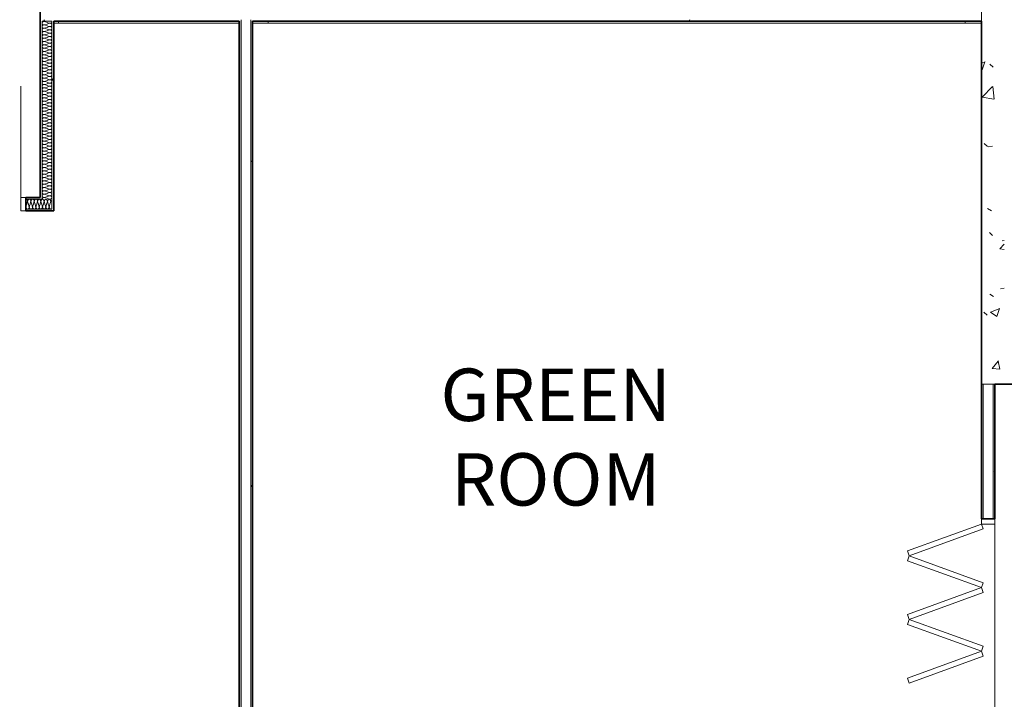
# Model space of a CAD drawing. Units: millimetres. Extents: x -59691 to -9950, y -300380 to -250420.
# Drawn here: x -49150 to -41634, y -258278 to -253090 of the extents above; entities that cross this region are included whole.
import ezdxf

# ---------------------------------------------------------------- set-up
doc = ezdxf.new("R2010")
doc.units = ezdxf.units.MM
for name, color, linetype, lineweight in [('A-AREAIDM', 255, 'Continuous', 9), ('A-DETLINM', 8, 'Continuous', 9), ('A-DOORSYM', 1, 'Continuous', 9), ('A-FLOROTM', 6, 'Continuous', 9), ('A-WALL', 2, 'Continuous', 9), ('F-AFFFEQM', 6, 'Continuous', 9)]:
    doc.layers.add(name, color=color, linetype=linetype, lineweight=lineweight)
pattern_1 = [(50, (0, 0), (728.7365, -63.7558), [76.2, -838.2]), (355, (0, 0), (-140.9716, 764.2276), [60.96, -670.56]), (100.451, (60.7, -5.3), (587.77, 700.4668), [64.76, -712.36]), (46.184, (0, 203.2), (1084.3162, -168.171), [114.3, -1257.3]), (96.636, (90.4, 189.2), (949.61, 989.71), [97.14, -1068.54]), (351.184, (0, 203.2), (949.6206, 989.701), [91.44, -1005.84]), (21, (101.6, 152.4), (606.4579, -409.0606), [76.2, -838.2]), (326, (101.6, 152.4), (247.2083, 736.753), [60.96, -670.56]), (71.451, (152.14, 118.3), (853.6683, 327.6855), [64.76, -712.36]), (37.5, (0, 0), (12.3547, 338.22012), [33.528, -628.904, 33.528, -647.192, -673.1]), (37.5, (0, 0), (12.3547, 338.22012), [-1343.152, 33.528, -639.572]), (7.5, (0, 0), (267.27887, 400.72213), [33.528, -354.584, 33.528, -613.664, -256.54]), (7.5, (0, 0), (267.27887, 400.72213), [-1035.304, 33.528, -223.012]), (327.5, (-226.57, 0), (542.36333, -22.91534), [33.528, -220.472, 33.528, -758.952, -1051.56]), (327.5, (-226.57, 0), (542.36333, -22.91534), [-1046.48, 33.528, -1018.032]), (317.5, (-328.17, 0), (592.517, 101.7071), [33.528, -296.672, 33.528, -492.76, -746.76]), (317.5, (-328.17, 0), (592.517, 101.7071), [-856.488, 33.528, -713.232])]
pattern_2 = [(0, (0, 0), (812.8, 203.2), [33.528, -576.072, 33.528, -576.072, -3251.2]), (0, (0, 0), (812.8, 203.2), [-1219.2, 33.528, -1185.672, 33.528, -576.072, -1422.4]), (0, (0, 0), (812.8, 203.2), [-3048, 33.528, -372.872, 33.528, -982.472]), (120, (304.8, 101.6), (-582.37636, 602.30545), [33.528, -576.072, 33.528, -576.072, -3251.2]), (120, (304.8, 101.6), (-582.37636, 602.30545), [-1219.2, 33.528, -1185.672, 33.528, -576.072, -1422.4]), (120, (304.8, 101.6), (-582.37636, 602.30545), [-3048, 33.528, -372.872, 33.528, -982.472]), (240, (406.4, 508), (-230.42364, -805.50545), [33.528, -576.072, 33.528, -576.072, -3251.2]), (240, (406.4, 508), (-230.42364, -805.50545), [-1219.2, 33.528, -1185.672, 33.528, -576.072, -1422.4]), (240, (406.4, 508), (-230.42364, -805.50545), [-3048, 33.528, -372.872, 33.528, -982.472])]

msp = doc.modelspace()

# ---------------------------------------------------------------- hatches: boundary and pattern name
at = {"layer": 'A-WALL'}
h = msp.add_hatch(dxfattribs=at)
h.set_pattern_fill('FP_1', style=0, pattern_type=2)
h.set_pattern_definition(pattern_1)
h.paths.add_polyline_path([(-41633.9, -255697.5), (-41633.9, -253030), (-41808.9, -253030), (-41808.9, -255697.5)], flags=0)
h = msp.add_hatch(dxfattribs=at)
h.set_pattern_fill('FP_3', style=0, pattern_type=2)
h.set_pattern_definition(pattern_2)
h.paths.add_polyline_path([(-41808.9, -253100), (-41808.9, -253090), (-47384.9, -253090), (-47384.9, -253100), (-43461, -253100)], flags=0)
h.paths.add_polyline_path([(-47460.9, -253100), (-47460.9, -253090), (-48992.9, -253090), (-48992.9, -253100), (-47473.9, -253100)], flags=0)
h.paths.add_polyline_path([(-51897.9, -253100), (-50894.9, -253100), (-50894.9, -253090), (-51897.9, -253090)], flags=0)
h.paths.add_polyline_path([(-58102.4, -253100), (-58102.4, -253090), (-59127.4, -253090), (-59127.4, -253100), (-58354.1, -253100)], flags=0)
h = msp.add_hatch(dxfattribs=at)
h.set_pattern_fill('FP_3', color=256, style=0, pattern_type=2)
h.set_pattern_definition(pattern_2)
h.paths.add_polyline_path([(-48979.9, -254460.5), (-48979.9, -253100), (-48992.9, -253100), (-48992.9, -254460.5)], flags=0)
h = msp.add_hatch(dxfattribs=at)
h.set_pattern_fill('FP_3', style=0, pattern_type=2)
h.set_pattern_definition(pattern_2)
h.paths.add_polyline_path([(-48890.9, -254549.5), (-48890.9, -253100), (-48903.9, -253100), (-48903.9, -254549.5)], flags=0)
h = msp.add_hatch(dxfattribs=at)
h.set_pattern_fill('FP_3', style=0, pattern_type=2)
h.set_pattern_definition(pattern_2)
h.paths.add_polyline_path([(-47460.9, -274975.1), (-47460.9, -274921.6), (-47473.9, -274921.6), (-47473.9, -274975.1)], flags=0)
h.paths.add_polyline_path([(-47473.9, -274821.6), (-47460.9, -274821.6), (-47460.9, -273771.6), (-47473.9, -273771.6), (-47473.9, -274543)], flags=0)
h.paths.add_polyline_path([(-47473.9, -273653.9), (-47460.9, -273645.9), (-47460.9, -270439.6), (-47473.9, -270439.6), (-47473.9, -273177.5)], flags=0)
h.paths.add_polyline_path([(-47473.9, -268519.6), (-47460.9, -268519.6), (-47460.9, -268035.1), (-47473.9, -268035.1)], flags=0)
h.paths.add_polyline_path([(-47473.9, -267946.1), (-47460.9, -267946.1), (-47460.9, -267617.6), (-47473.9, -267617.6), (-47473.9, -267933.1)], flags=0)
h.paths.add_polyline_path([(-47460.9, -267528.6), (-47460.9, -264873.1), (-47473.9, -264873.1), (-47473.9, -267528.6)], flags=0)
h.paths.add_polyline_path([(-47460.9, -262849.6), (-47460.9, -253100), (-47473.9, -253100), (-47473.9, -262849.6)], flags=0)
h = msp.add_hatch(dxfattribs=at)
h.set_pattern_fill('FP_3', color=256, style=0, pattern_type=2)
h.set_pattern_definition(pattern_2)
h.paths.add_polyline_path([(-49045.9, -254460.5), (-48992.9, -254460.5), (-48992.9, -254447.5), (-49102.9, -254447.5), (-49102.9, -254460.5)], flags=0)
h.paths.add_polyline_path([(-50682.9, -254460.5), (-50682.9, -254447.5), (-50805.9, -254447.5), (-50805.9, -254460.5), (-50792.9, -254460.5)], flags=0)
h = msp.add_hatch(dxfattribs=at)
h.set_pattern_fill('FP_3', color=256, style=0, pattern_type=2)
h.set_pattern_definition(pattern_2)
h.paths.add_polyline_path([(-48992.9, -254549.5), (-48903.9, -254549.5), (-48903.9, -254536.5), (-49102.9, -254536.5), (-49102.9, -254549.5), (-49045.9, -254549.5)], flags=0)
h.paths.add_polyline_path([(-50682.9, -254549.5), (-50682.9, -254536.5), (-50894.9, -254536.5), (-50894.9, -254549.5), (-50792.9, -254549.5)], flags=0)
h = msp.add_hatch(dxfattribs=at)
h.set_pattern_fill('FP_1', style=0, pattern_type=2)
h.set_pattern_definition(pattern_1)
h.paths.add_polyline_path([(-41706.9, -255872.5), (-41083.9, -255872.5), (-41083.9, -255697.5), (-41808.9, -255697.5), (-41808.9, -255872.5), (-41719.9, -255872.5)], flags=0)
h.paths.add_polyline_path([(-39737.7, -255872.5), (-39158.9, -255872.5), (-39158.9, -255697.5), (-39883.9, -255697.5), (-39883.9, -255872.5)], flags=0)
h = msp.add_hatch(dxfattribs=at)
h.set_pattern_fill('FP_3', color=256, style=0, pattern_type=2)
h.set_pattern_definition(pattern_2)
h.paths.add_polyline_path([(-41808.9, -256900), (-41795.9, -256900), (-41795.9, -255872.5), (-41808.9, -255872.5)], flags=0)
h = msp.add_hatch(dxfattribs=at)
h.set_pattern_fill('FP_3', color=256, style=0, pattern_type=2)
h.set_pattern_definition(pattern_2)
h.paths.add_polyline_path([(-41706.9, -256900), (-41706.9, -255872.5), (-41719.9, -255872.5), (-41719.9, -256900)], flags=0)

# ---------------------------------------------------------------- linework, layer by layer
at = {"layer": 'A-DETLINM', "color": 7}
for points in [[(-48967.2, -253130), (-48973.2, -253130), (-48986.6, -253117.3), (-48973.2, -253104.7), (-48967.2, -253104.7)], [(-48967.2, -253155.3), (-48973.2, -253155.3), (-48986.6, -253142.7), (-48973.2, -253130), (-48967.2, -253130)], [(-48967.2, -253180.7), (-48973.2, -253180.7), (-48986.6, -253168), (-48973.2, -253155.3), (-48967.2, -253155.3)], [(-48967.2, -253104.7), (-48949.8, -253104.7), (-48934, -253117.3), (-48916.6, -253117.3)], [(-48916.6, -253117.3), (-48934, -253117.3), (-48949.8, -253130), (-48967.2, -253130)], [(-48967.2, -253130), (-48949.8, -253130), (-48934, -253142.7), (-48916.6, -253142.7)], [(-48916.6, -253142.7), (-48934, -253142.7), (-48949.8, -253155.3), (-48967.2, -253155.3)], [(-48967.2, -253155.3), (-48949.8, -253155.3), (-48934, -253168), (-48916.6, -253168)], [(-48916.6, -253117.3), (-48910.6, -253117.3), (-48903.9, -253110.6), (-48903.9, -253104.7)], [(-48916.6, -253142.7), (-48910.6, -253142.7), (-48897.2, -253130), (-48910.6, -253117.3), (-48916.6, -253117.3)], [(-48916.6, -253168), (-48910.6, -253168), (-48897.2, -253155.3), (-48910.6, -253142.7), (-48916.6, -253142.7)], [(-48967.2, -253206), (-48973.2, -253206), (-48986.6, -253193.3), (-48973.2, -253180.7), (-48967.2, -253180.7)], [(-48967.2, -253231.3), (-48973.2, -253231.3), (-48986.6, -253218.7), (-48973.2, -253206), (-48967.2, -253206)], [(-48916.6, -253168), (-48934, -253168), (-48949.8, -253180.7), (-48967.2, -253180.7)], [(-48967.2, -253180.7), (-48949.8, -253180.7), (-48934, -253193.3), (-48916.6, -253193.3)], [(-48916.6, -253193.3), (-48934, -253193.3), (-48949.8, -253206), (-48967.2, -253206)], [(-48967.2, -253206), (-48949.8, -253206), (-48934, -253218.7), (-48916.6, -253218.7)], [(-48916.6, -253218.7), (-48934, -253218.7), (-48949.8, -253231.3), (-48967.2, -253231.3)], [(-48916.6, -253193.3), (-48910.6, -253193.3), (-48897.2, -253180.7), (-48910.6, -253168), (-48916.6, -253168)], [(-48916.6, -253218.7), (-48910.6, -253218.7), (-48897.2, -253206), (-48910.6, -253193.3), (-48916.6, -253193.3)], [(-48916.6, -253244), (-48910.6, -253244), (-48897.2, -253231.3), (-48910.6, -253218.7), (-48916.6, -253218.7)], [(-48967.2, -253256.7), (-48973.2, -253256.7), (-48986.6, -253244), (-48973.2, -253231.3), (-48967.2, -253231.3)], [(-48967.2, -253282), (-48973.2, -253282), (-48986.6, -253269.3), (-48973.2, -253256.7), (-48967.2, -253256.7)], [(-48967.2, -253307.3), (-48973.2, -253307.3), (-48986.6, -253294.7), (-48973.2, -253282), (-48967.2, -253282)], [(-48967.2, -253231.3), (-48949.8, -253231.3), (-48934, -253244), (-48916.6, -253244)], [(-48916.6, -253244), (-48934, -253244), (-48949.8, -253256.7), (-48967.2, -253256.7)], [(-48967.2, -253256.7), (-48949.8, -253256.7), (-48934, -253269.3), (-48916.6, -253269.3)], [(-48916.6, -253269.3), (-48934, -253269.3), (-48949.8, -253282), (-48967.2, -253282)], [(-48967.2, -253282), (-48949.8, -253282), (-48934, -253294.7), (-48916.6, -253294.7)], [(-48916.6, -253294.7), (-48934, -253294.7), (-48949.8, -253307.3), (-48967.2, -253307.3)], [(-48916.6, -253269.3), (-48910.6, -253269.3), (-48897.2, -253256.7), (-48910.6, -253244), (-48916.6, -253244)], [(-48916.6, -253294.7), (-48910.6, -253294.7), (-48897.2, -253282), (-48910.6, -253269.3), (-48916.6, -253269.3)], [(-48916.6, -253320), (-48910.6, -253320), (-48897.2, -253307.3), (-48910.6, -253294.7), (-48916.6, -253294.7)], [(-48967.2, -253332.7), (-48973.2, -253332.7), (-48986.6, -253320), (-48973.2, -253307.3), (-48967.2, -253307.3)], [(-48967.2, -253358), (-48973.2, -253358), (-48986.6, -253345.3), (-48973.2, -253332.7), (-48967.2, -253332.7)], [(-48967.2, -253383.3), (-48973.2, -253383.3), (-48986.6, -253370.7), (-48973.2, -253358), (-48967.2, -253358)], [(-48967.2, -253307.3), (-48949.8, -253307.3), (-48934, -253320), (-48916.6, -253320)], [(-48916.6, -253320), (-48934, -253320), (-48949.8, -253332.7), (-48967.2, -253332.7)], [(-48967.2, -253332.7), (-48949.8, -253332.7), (-48934, -253345.3), (-48916.6, -253345.3)], [(-48916.6, -253345.3), (-48934, -253345.3), (-48949.8, -253358), (-48967.2, -253358)], [(-48967.2, -253358), (-48949.8, -253358), (-48934, -253370.7), (-48916.6, -253370.7)], [(-48916.6, -253370.7), (-48934, -253370.7), (-48949.8, -253383.3), (-48967.2, -253383.3)], [(-48916.6, -253345.3), (-48910.6, -253345.3), (-48897.2, -253332.7), (-48910.6, -253320), (-48916.6, -253320)], [(-48916.6, -253370.7), (-48910.6, -253370.7), (-48897.2, -253358), (-48910.6, -253345.3), (-48916.6, -253345.3)], [(-48916.6, -253396), (-48910.6, -253396), (-48897.2, -253383.3), (-48910.6, -253370.7), (-48916.6, -253370.7)], [(-48967.2, -253408.7), (-48973.2, -253408.7), (-48986.6, -253396), (-48973.2, -253383.3), (-48967.2, -253383.3)], [(-48967.2, -253434), (-48973.2, -253434), (-48986.6, -253421.3), (-48973.2, -253408.7), (-48967.2, -253408.7)], [(-48967.2, -253459.3), (-48973.2, -253459.3), (-48986.6, -253446.7), (-48973.2, -253434), (-48967.2, -253434)], [(-48967.2, -253383.3), (-48949.8, -253383.3), (-48934, -253396), (-48916.6, -253396)], [(-48916.6, -253396), (-48934, -253396), (-48949.8, -253408.7), (-48967.2, -253408.7)], [(-48967.2, -253408.7), (-48949.8, -253408.7), (-48934, -253421.3), (-48916.6, -253421.3)], [(-48916.6, -253421.3), (-48934, -253421.3), (-48949.8, -253434), (-48967.2, -253434)], [(-48967.2, -253434), (-48949.8, -253434), (-48934, -253446.7), (-48916.6, -253446.7)], [(-48916.6, -253446.7), (-48934, -253446.7), (-48949.8, -253459.3), (-48967.2, -253459.3)], [(-48916.6, -253421.3), (-48910.6, -253421.3), (-48897.2, -253408.7), (-48910.6, -253396), (-48916.6, -253396)], [(-48916.6, -253446.7), (-48910.6, -253446.7), (-48897.2, -253434), (-48910.6, -253421.3), (-48916.6, -253421.3)], [(-48916.6, -253472), (-48910.6, -253472), (-48897.2, -253459.3), (-48910.6, -253446.7), (-48916.6, -253446.7)], [(-48967.2, -253484.7), (-48973.2, -253484.7), (-48986.6, -253472), (-48973.2, -253459.3), (-48967.2, -253459.3)], [(-48967.2, -253510), (-48973.2, -253510), (-48986.6, -253497.3), (-48973.2, -253484.7), (-48967.2, -253484.7)], [(-48967.2, -253535.3), (-48973.2, -253535.3), (-48986.6, -253522.7), (-48973.2, -253510), (-48967.2, -253510)], [(-48967.2, -253459.3), (-48949.8, -253459.3), (-48934, -253472), (-48916.6, -253472)], [(-48916.6, -253472), (-48934, -253472), (-48949.8, -253484.7), (-48967.2, -253484.7)], [(-48967.2, -253484.7), (-48949.8, -253484.7), (-48934, -253497.3), (-48916.6, -253497.3)], [(-48916.6, -253497.3), (-48934, -253497.3), (-48949.8, -253510), (-48967.2, -253510)], [(-48967.2, -253510), (-48949.8, -253510), (-48934, -253522.7), (-48916.6, -253522.7)], [(-48916.6, -253522.7), (-48934, -253522.7), (-48949.8, -253535.3), (-48967.2, -253535.3)], [(-48916.6, -253497.3), (-48910.6, -253497.3), (-48897.2, -253484.7), (-48910.6, -253472), (-48916.6, -253472)], [(-48916.6, -253522.7), (-48910.6, -253522.7), (-48897.2, -253510), (-48910.6, -253497.3), (-48916.6, -253497.3)], [(-48916.6, -253548), (-48910.6, -253548), (-48897.2, -253535.3), (-48910.6, -253522.7), (-48916.6, -253522.7)], [(-48967.2, -253560.7), (-48973.2, -253560.7), (-48986.6, -253548), (-48973.2, -253535.3), (-48967.2, -253535.3)], [(-48967.2, -253586), (-48973.2, -253586), (-48986.6, -253573.3), (-48973.2, -253560.7), (-48967.2, -253560.7)], [(-48967.2, -253611.3), (-48973.2, -253611.3), (-48986.6, -253598.7), (-48973.2, -253586), (-48967.2, -253586)], [(-48967.2, -253535.3), (-48949.8, -253535.3), (-48934, -253548), (-48916.6, -253548)], [(-48916.6, -253548), (-48934, -253548), (-48949.8, -253560.7), (-48967.2, -253560.7)], [(-48967.2, -253560.7), (-48949.8, -253560.7), (-48934, -253573.3), (-48916.6, -253573.3)], [(-48916.6, -253573.3), (-48934, -253573.3), (-48949.8, -253586), (-48967.2, -253586)], [(-48967.2, -253586), (-48949.8, -253586), (-48934, -253598.7), (-48916.6, -253598.7)], [(-48916.6, -253598.7), (-48934, -253598.7), (-48949.8, -253611.3), (-48967.2, -253611.3)], [(-48916.6, -253573.3), (-48910.6, -253573.3), (-48897.2, -253560.7), (-48910.6, -253548), (-48916.6, -253548)], [(-48916.6, -253598.7), (-48910.6, -253598.7), (-48897.2, -253586), (-48910.6, -253573.3), (-48916.6, -253573.3)], [(-48916.6, -253624), (-48910.6, -253624), (-48897.2, -253611.3), (-48910.6, -253598.7), (-48916.6, -253598.7)], [(-48967.2, -253636.7), (-48973.2, -253636.7), (-48986.6, -253624), (-48973.2, -253611.3), (-48967.2, -253611.3)], [(-48967.2, -253662), (-48973.2, -253662), (-48986.6, -253649.3), (-48973.2, -253636.7), (-48967.2, -253636.7)], [(-48967.2, -253687.3), (-48973.2, -253687.3), (-48986.6, -253674.7), (-48973.2, -253662), (-48967.2, -253662)], [(-48967.2, -253611.3), (-48949.8, -253611.3), (-48934, -253624), (-48916.6, -253624)], [(-48916.6, -253624), (-48934, -253624), (-48949.8, -253636.7), (-48967.2, -253636.7)], [(-48967.2, -253636.7), (-48949.8, -253636.7), (-48934, -253649.3), (-48916.6, -253649.3)], [(-48916.6, -253649.3), (-48934, -253649.3), (-48949.8, -253662), (-48967.2, -253662)], [(-48967.2, -253662), (-48949.8, -253662), (-48934, -253674.7), (-48916.6, -253674.7)], [(-48916.6, -253674.7), (-48934, -253674.7), (-48949.8, -253687.3), (-48967.2, -253687.3)], [(-48916.6, -253649.3), (-48910.6, -253649.3), (-48897.2, -253636.7), (-48910.6, -253624), (-48916.6, -253624)], [(-48916.6, -253674.7), (-48910.6, -253674.7), (-48897.2, -253662), (-48910.6, -253649.3), (-48916.6, -253649.3)], [(-48916.6, -253700), (-48910.6, -253700), (-48897.2, -253687.3), (-48910.6, -253674.7), (-48916.6, -253674.7)], [(-48967.2, -253712.7), (-48973.2, -253712.7), (-48986.6, -253700), (-48973.2, -253687.3), (-48967.2, -253687.3)], [(-48967.2, -253738), (-48973.2, -253738), (-48986.6, -253725.3), (-48973.2, -253712.7), (-48967.2, -253712.7)], [(-48967.2, -253763.3), (-48973.2, -253763.3), (-48986.6, -253750.7), (-48973.2, -253738), (-48967.2, -253738)], [(-48967.2, -253687.3), (-48949.8, -253687.3), (-48934, -253700), (-48916.6, -253700)], [(-48916.6, -253700), (-48934, -253700), (-48949.8, -253712.7), (-48967.2, -253712.7)], [(-48967.2, -253712.7), (-48949.8, -253712.7), (-48934, -253725.3), (-48916.6, -253725.3)], [(-48916.6, -253725.3), (-48934, -253725.3), (-48949.8, -253738), (-48967.2, -253738)], [(-48967.2, -253738), (-48949.8, -253738), (-48934, -253750.7), (-48916.6, -253750.7)], [(-48916.6, -253750.7), (-48934, -253750.7), (-48949.8, -253763.3), (-48967.2, -253763.3)], [(-48916.6, -253725.3), (-48910.6, -253725.3), (-48897.2, -253712.7), (-48910.6, -253700), (-48916.6, -253700)], [(-48916.6, -253750.7), (-48910.6, -253750.7), (-48897.2, -253738), (-48910.6, -253725.3), (-48916.6, -253725.3)], [(-48916.6, -253776), (-48910.6, -253776), (-48897.2, -253763.3), (-48910.6, -253750.7), (-48916.6, -253750.7)], [(-48967.2, -253788.7), (-48973.2, -253788.7), (-48986.6, -253776), (-48973.2, -253763.3), (-48967.2, -253763.3)], [(-48967.2, -253814), (-48973.2, -253814), (-48986.6, -253801.3), (-48973.2, -253788.7), (-48967.2, -253788.7)], [(-48967.2, -253839.3), (-48973.2, -253839.3), (-48986.6, -253826.7), (-48973.2, -253814), (-48967.2, -253814)], [(-48967.2, -253763.3), (-48949.8, -253763.3), (-48934, -253776), (-48916.6, -253776)], [(-48916.6, -253776), (-48934, -253776), (-48949.8, -253788.7), (-48967.2, -253788.7)], [(-48967.2, -253788.7), (-48949.8, -253788.7), (-48934, -253801.3), (-48916.6, -253801.3)], [(-48916.6, -253801.3), (-48934, -253801.3), (-48949.8, -253814), (-48967.2, -253814)], [(-48967.2, -253814), (-48949.8, -253814), (-48934, -253826.7), (-48916.6, -253826.7)], [(-48916.6, -253826.7), (-48934, -253826.7), (-48949.8, -253839.3), (-48967.2, -253839.3)], [(-48916.6, -253801.3), (-48910.6, -253801.3), (-48897.2, -253788.7), (-48910.6, -253776), (-48916.6, -253776)], [(-48916.6, -253826.7), (-48910.6, -253826.7), (-48897.2, -253814), (-48910.6, -253801.3), (-48916.6, -253801.3)], [(-48916.6, -253852), (-48910.6, -253852), (-48897.2, -253839.3), (-48910.6, -253826.7), (-48916.6, -253826.7)], [(-48967.2, -253864.7), (-48973.2, -253864.7), (-48986.6, -253852), (-48973.2, -253839.3), (-48967.2, -253839.3)], [(-48967.2, -253890), (-48973.2, -253890), (-48986.6, -253877.3), (-48973.2, -253864.7), (-48967.2, -253864.7)], [(-48967.2, -253915.3), (-48973.2, -253915.3), (-48986.6, -253902.7), (-48973.2, -253890), (-48967.2, -253890)], [(-48967.2, -253839.3), (-48949.8, -253839.3), (-48934, -253852), (-48916.6, -253852)], [(-48916.6, -253852), (-48934, -253852), (-48949.8, -253864.7), (-48967.2, -253864.7)], [(-48967.2, -253864.7), (-48949.8, -253864.7), (-48934, -253877.3), (-48916.6, -253877.3)], [(-48916.6, -253877.3), (-48934, -253877.3), (-48949.8, -253890), (-48967.2, -253890)], [(-48967.2, -253890), (-48949.8, -253890), (-48934, -253902.7), (-48916.6, -253902.7)], [(-48916.6, -253902.7), (-48934, -253902.7), (-48949.8, -253915.3), (-48967.2, -253915.3)], [(-48916.6, -253877.3), (-48910.6, -253877.3), (-48897.2, -253864.7), (-48910.6, -253852), (-48916.6, -253852)], [(-48916.6, -253902.7), (-48910.6, -253902.7), (-48897.2, -253890), (-48910.6, -253877.3), (-48916.6, -253877.3)], [(-48916.6, -253928), (-48910.6, -253928), (-48897.2, -253915.3), (-48910.6, -253902.7), (-48916.6, -253902.7)], [(-48967.2, -253940.7), (-48973.2, -253940.7), (-48986.6, -253928), (-48973.2, -253915.3), (-48967.2, -253915.3)], [(-48967.2, -253966), (-48973.2, -253966), (-48986.6, -253953.3), (-48973.2, -253940.7), (-48967.2, -253940.7)], [(-48967.2, -253991.3), (-48973.2, -253991.3), (-48986.6, -253978.7), (-48973.2, -253966), (-48967.2, -253966)], [(-48967.2, -253915.3), (-48949.8, -253915.3), (-48934, -253928), (-48916.6, -253928)], [(-48916.6, -253928), (-48934, -253928), (-48949.8, -253940.7), (-48967.2, -253940.7)], [(-48967.2, -253940.7), (-48949.8, -253940.7), (-48934, -253953.3), (-48916.6, -253953.3)], [(-48916.6, -253953.3), (-48934, -253953.3), (-48949.8, -253966), (-48967.2, -253966)], [(-48967.2, -253966), (-48949.8, -253966), (-48934, -253978.7), (-48916.6, -253978.7)], [(-48916.6, -253978.7), (-48934, -253978.7), (-48949.8, -253991.3), (-48967.2, -253991.3)], [(-48916.6, -253953.3), (-48910.6, -253953.3), (-48897.2, -253940.7), (-48910.6, -253928), (-48916.6, -253928)], [(-48916.6, -253978.7), (-48910.6, -253978.7), (-48897.2, -253966), (-48910.6, -253953.3), (-48916.6, -253953.3)], [(-48916.6, -254004), (-48910.6, -254004), (-48897.2, -253991.3), (-48910.6, -253978.7), (-48916.6, -253978.7)], [(-48967.2, -254016.7), (-48973.2, -254016.7), (-48986.6, -254004), (-48973.2, -253991.3), (-48967.2, -253991.3)], [(-48967.2, -254042), (-48973.2, -254042), (-48986.6, -254029.3), (-48973.2, -254016.7), (-48967.2, -254016.7)], [(-48967.2, -254067.3), (-48973.2, -254067.3), (-48986.6, -254054.7), (-48973.2, -254042), (-48967.2, -254042)], [(-48967.2, -253991.3), (-48949.8, -253991.3), (-48934, -254004), (-48916.6, -254004)], [(-48916.6, -254004), (-48934, -254004), (-48949.8, -254016.7), (-48967.2, -254016.7)], [(-48967.2, -254016.7), (-48949.8, -254016.7), (-48934, -254029.3), (-48916.6, -254029.3)], [(-48916.6, -254029.3), (-48934, -254029.3), (-48949.8, -254042), (-48967.2, -254042)], [(-48967.2, -254042), (-48949.8, -254042), (-48934, -254054.7), (-48916.6, -254054.7)], [(-48916.6, -254054.7), (-48934, -254054.7), (-48949.8, -254067.3), (-48967.2, -254067.3)], [(-48916.6, -254029.3), (-48910.6, -254029.3), (-48897.2, -254016.7), (-48910.6, -254004), (-48916.6, -254004)], [(-48916.6, -254054.7), (-48910.6, -254054.7), (-48897.2, -254042), (-48910.6, -254029.3), (-48916.6, -254029.3)], [(-48916.6, -254080), (-48910.6, -254080), (-48897.2, -254067.3), (-48910.6, -254054.7), (-48916.6, -254054.7)], [(-48967.2, -254092.7), (-48973.2, -254092.7), (-48986.6, -254080), (-48973.2, -254067.3), (-48967.2, -254067.3)], [(-48967.2, -254118), (-48973.2, -254118), (-48986.6, -254105.3), (-48973.2, -254092.7), (-48967.2, -254092.7)], [(-48967.2, -254143.3), (-48973.2, -254143.3), (-48986.6, -254130.7), (-48973.2, -254118), (-48967.2, -254118)], [(-48967.2, -254067.3), (-48949.8, -254067.3), (-48934, -254080), (-48916.6, -254080)], [(-48916.6, -254080), (-48934, -254080), (-48949.8, -254092.7), (-48967.2, -254092.7)], [(-48967.2, -254092.7), (-48949.8, -254092.7), (-48934, -254105.3), (-48916.6, -254105.3)], [(-48916.6, -254105.3), (-48934, -254105.3), (-48949.8, -254118), (-48967.2, -254118)], [(-48967.2, -254118), (-48949.8, -254118), (-48934, -254130.7), (-48916.6, -254130.7)], [(-48916.6, -254130.7), (-48934, -254130.7), (-48949.8, -254143.3), (-48967.2, -254143.3)], [(-48916.6, -254105.3), (-48910.6, -254105.3), (-48897.2, -254092.7), (-48910.6, -254080), (-48916.6, -254080)], [(-48916.6, -254130.7), (-48910.6, -254130.7), (-48897.2, -254118), (-48910.6, -254105.3), (-48916.6, -254105.3)], [(-48916.6, -254156), (-48910.6, -254156), (-48897.2, -254143.3), (-48910.6, -254130.7), (-48916.6, -254130.7)], [(-48967.2, -254168.7), (-48973.2, -254168.7), (-48986.6, -254156), (-48973.2, -254143.3), (-48967.2, -254143.3)], [(-48967.2, -254194), (-48973.2, -254194), (-48986.6, -254181.3), (-48973.2, -254168.7), (-48967.2, -254168.7)], [(-48967.2, -254219.3), (-48973.2, -254219.3), (-48986.6, -254206.7), (-48973.2, -254194), (-48967.2, -254194)], [(-48967.2, -254143.3), (-48949.8, -254143.3), (-48934, -254156), (-48916.6, -254156)], [(-48916.6, -254156), (-48934, -254156), (-48949.8, -254168.7), (-48967.2, -254168.7)], [(-48967.2, -254168.7), (-48949.8, -254168.7), (-48934, -254181.3), (-48916.6, -254181.3)], [(-48916.6, -254181.3), (-48934, -254181.3), (-48949.8, -254194), (-48967.2, -254194)], [(-48967.2, -254194), (-48949.8, -254194), (-48934, -254206.7), (-48916.6, -254206.7)], [(-48916.6, -254206.7), (-48934, -254206.7), (-48949.8, -254219.3), (-48967.2, -254219.3)], [(-48916.6, -254181.3), (-48910.6, -254181.3), (-48897.2, -254168.7), (-48910.6, -254156), (-48916.6, -254156)], [(-48916.6, -254206.7), (-48910.6, -254206.7), (-48897.2, -254194), (-48910.6, -254181.3), (-48916.6, -254181.3)], [(-48916.6, -254232), (-48910.6, -254232), (-48897.2, -254219.3), (-48910.6, -254206.7), (-48916.6, -254206.7)], [(-48967.2, -254244.7), (-48973.2, -254244.7), (-48986.6, -254232), (-48973.2, -254219.3), (-48967.2, -254219.3)], [(-48967.2, -254270), (-48973.2, -254270), (-48986.6, -254257.3), (-48973.2, -254244.7), (-48967.2, -254244.7)], [(-48967.2, -254295.3), (-48973.2, -254295.3), (-48986.6, -254282.7), (-48973.2, -254270), (-48967.2, -254270)], [(-48967.2, -254219.3), (-48949.8, -254219.3), (-48934, -254232), (-48916.6, -254232)], [(-48916.6, -254232), (-48934, -254232), (-48949.8, -254244.7), (-48967.2, -254244.7)], [(-48967.2, -254244.7), (-48949.8, -254244.7), (-48934, -254257.3), (-48916.6, -254257.3)], [(-48916.6, -254257.3), (-48934, -254257.3), (-48949.8, -254270), (-48967.2, -254270)], [(-48967.2, -254270), (-48949.8, -254270), (-48934, -254282.7), (-48916.6, -254282.7)], [(-48916.6, -254282.7), (-48934, -254282.7), (-48949.8, -254295.3), (-48967.2, -254295.3)], [(-48916.6, -254257.3), (-48910.6, -254257.3), (-48897.2, -254244.7), (-48910.6, -254232), (-48916.6, -254232)], [(-48916.6, -254282.7), (-48910.6, -254282.7), (-48897.2, -254270), (-48910.6, -254257.3), (-48916.6, -254257.3)], [(-48916.6, -254308), (-48910.6, -254308), (-48897.2, -254295.3), (-48910.6, -254282.7), (-48916.6, -254282.7)], [(-48967.2, -254320.7), (-48973.2, -254320.7), (-48986.6, -254308), (-48973.2, -254295.3), (-48967.2, -254295.3)], [(-48967.2, -254346), (-48973.2, -254346), (-48986.6, -254333.3), (-48973.2, -254320.7), (-48967.2, -254320.7)], [(-48967.2, -254371.3), (-48973.2, -254371.3), (-48986.6, -254358.7), (-48973.2, -254346), (-48967.2, -254346)], [(-48967.2, -254295.3), (-48949.8, -254295.3), (-48934, -254308), (-48916.6, -254308)], [(-48916.6, -254308), (-48934, -254308), (-48949.8, -254320.7), (-48967.2, -254320.7)], [(-48967.2, -254320.7), (-48949.8, -254320.7), (-48934, -254333.3), (-48916.6, -254333.3)], [(-48916.6, -254333.3), (-48934, -254333.3), (-48949.8, -254346), (-48967.2, -254346)], [(-48967.2, -254346), (-48949.8, -254346), (-48934, -254358.7), (-48916.6, -254358.7)], [(-48916.6, -254333.3), (-48910.6, -254333.3), (-48897.2, -254320.7), (-48910.6, -254308), (-48916.6, -254308)], [(-48916.6, -254358.7), (-48910.6, -254358.7), (-48897.2, -254346), (-48910.6, -254333.3), (-48916.6, -254333.3)], [(-48967.2, -254396.7), (-48973.2, -254396.7), (-48986.6, -254384), (-48973.2, -254371.3), (-48967.2, -254371.3)], [(-48967.2, -254422), (-48973.2, -254422), (-48986.6, -254409.3), (-48973.2, -254396.7), (-48967.2, -254396.7)], [(-48967.2, -254447.3), (-48973.2, -254447.3), (-48986.6, -254434.7), (-48973.2, -254422), (-48967.2, -254422)], [(-48916.6, -254358.7), (-48934, -254358.7), (-48949.8, -254371.3), (-48967.2, -254371.3)], [(-48967.2, -254371.3), (-48949.8, -254371.3), (-48934, -254384), (-48916.6, -254384)], [(-48916.6, -254384), (-48934, -254384), (-48949.8, -254396.7), (-48967.2, -254396.7)], [(-48967.2, -254396.7), (-48949.8, -254396.7), (-48934, -254409.3), (-48916.6, -254409.3)], [(-48916.6, -254409.3), (-48934, -254409.3), (-48949.8, -254422), (-48967.2, -254422)], [(-48967.2, -254422), (-48949.8, -254422), (-48934, -254434.7), (-48916.6, -254434.7)], [(-48916.6, -254384), (-48910.6, -254384), (-48897.2, -254371.3), (-48910.6, -254358.7), (-48916.6, -254358.7)], [(-48916.6, -254409.3), (-48910.6, -254409.3), (-48897.2, -254396.7), (-48910.6, -254384), (-48916.6, -254384)], [(-48916.6, -254434.7), (-48910.6, -254434.7), (-48897.2, -254422), (-48910.6, -254409.3), (-48916.6, -254409.3)], [(-49102.9, -254460.5), (-49096.9, -254460.5), (-49090.2, -254467.2), (-49090.2, -254473.2)], [(-49090.2, -254473.2), (-49090.2, -254490.6), (-49102.9, -254506.4), (-49102.9, -254523.8)], [(-49090.2, -254473.2), (-49090.2, -254467.2), (-49077.6, -254453.8), (-49064.9, -254467.2), (-49064.9, -254473.2)], [(-49077.6, -254523.8), (-49077.6, -254506.4), (-49090.2, -254490.6), (-49090.2, -254473.2)], [(-49064.9, -254473.2), (-49064.9, -254490.6), (-49077.6, -254506.4), (-49077.6, -254523.8)], [(-49064.9, -254473.2), (-49064.9, -254467.2), (-49052.2, -254453.8), (-49039.6, -254467.2), (-49039.6, -254473.2)], [(-49052.2, -254523.8), (-49052.2, -254506.4), (-49064.9, -254490.6), (-49064.9, -254473.2)], [(-49039.6, -254473.2), (-49039.6, -254490.6), (-49052.2, -254506.4), (-49052.2, -254523.8)], [(-49039.6, -254473.2), (-49039.6, -254467.2), (-49026.9, -254453.8), (-49014.2, -254467.2), (-49014.2, -254473.2)], [(-49026.9, -254523.8), (-49026.9, -254506.4), (-49039.6, -254490.6), (-49039.6, -254473.2)], [(-49014.2, -254473.2), (-49014.2, -254490.6), (-49026.9, -254506.4), (-49026.9, -254523.8)], [(-49014.2, -254473.2), (-49014.2, -254467.2), (-49001.6, -254453.8), (-48988.9, -254467.2), (-48988.9, -254473.2)], [(-49001.6, -254523.8), (-49001.6, -254506.4), (-49014.2, -254490.6), (-49014.2, -254473.2)], [(-48988.9, -254473.2), (-48988.9, -254490.6), (-49001.6, -254506.4), (-49001.6, -254523.8)], [(-48988.9, -254473.2), (-48988.9, -254467.2), (-48976.2, -254453.8), (-48963.6, -254467.2), (-48963.6, -254473.2)], [(-48976.2, -254523.8), (-48976.2, -254506.4), (-48988.9, -254490.6), (-48988.9, -254473.2)], [(-48979.9, -254460), (-48979.9, -254454), (-48973.2, -254447.3), (-48967.2, -254447.3)], [(-48963.6, -254473.2), (-48963.6, -254490.6), (-48976.2, -254506.4), (-48976.2, -254523.8)], [(-48916.6, -254434.7), (-48934, -254434.7), (-48949.8, -254447.3), (-48967.2, -254447.3)], [(-48967.2, -254447.3), (-48949.8, -254447.3), (-48934, -254460), (-48916.6, -254460)], [(-48963.6, -254473.2), (-48963.6, -254467.2), (-48950.9, -254453.8), (-48938.2, -254467.2), (-48938.2, -254473.2)], [(-48950.9, -254523.8), (-48950.9, -254506.4), (-48963.6, -254490.6), (-48963.6, -254473.2)], [(-48938.2, -254473.2), (-48938.2, -254490.6), (-48950.9, -254506.4), (-48950.9, -254523.8)], [(-48938.2, -254473.2), (-48938.2, -254467.2), (-48925.6, -254453.8), (-48912.9, -254467.2), (-48912.9, -254473.2)], [(-48925.6, -254523.8), (-48925.6, -254506.4), (-48938.2, -254490.6), (-48938.2, -254473.2)], [(-48912.9, -254473.2), (-48912.9, -254490.6), (-48925.6, -254506.4), (-48925.6, -254523.8)], [(-48916.6, -254460), (-48910.6, -254460), (-48897.2, -254447.3), (-48910.6, -254434.7), (-48916.6, -254434.7)], [(-49102.9, -254523.8), (-49102.9, -254529.8), (-49090.2, -254543.2), (-49077.6, -254529.8), (-49077.6, -254523.8)], [(-49077.6, -254523.8), (-49077.6, -254529.8), (-49064.9, -254543.2), (-49052.2, -254529.8), (-49052.2, -254523.8)], [(-49052.2, -254523.8), (-49052.2, -254529.8), (-49039.6, -254543.2), (-49026.9, -254529.8), (-49026.9, -254523.8)], [(-49026.9, -254523.8), (-49026.9, -254529.8), (-49014.2, -254543.2), (-49001.6, -254529.8), (-49001.6, -254523.8)], [(-49001.6, -254523.8), (-49001.6, -254529.8), (-48988.9, -254543.2), (-48976.2, -254529.8), (-48976.2, -254523.8)], [(-48976.2, -254523.8), (-48976.2, -254529.8), (-48963.6, -254543.2), (-48950.9, -254529.8), (-48950.9, -254523.8)], [(-48950.9, -254523.8), (-48950.9, -254529.8), (-48938.2, -254543.2), (-48925.6, -254529.8), (-48925.6, -254523.8)], [(-48925.6, -254523.8), (-48925.6, -254529.8), (-48918.9, -254536.5), (-48912.9, -254536.5)]]:
    msp.add_open_spline(points, degree=3, dxfattribs=at)
at = {"layer": 'A-DOORSYM', "color": 7, "lineweight": 18}
for p, q in [((-49142.9, -253598.5), (-49142.9, -254447.5)), ((-49142.9, -254448.5), (-49102.9, -254448.5)), ((-49142.9, -254548.5), (-49142.9, -254448.5)), ((-49102.9, -254448.5), (-49102.9, -254548.5)), ((-49102.9, -254548.5), (-49142.9, -254548.5)), ((-41808.9, -256940), (-41808.9, -256900)), ((-41706.9, -256900), (-41706.9, -256940)), ((-41706.9, -256940), (-41808.9, -256940))]:
    msp.add_line(p, q, dxfattribs=at)
at = {"layer": 'A-DOORSYM', "color": 7}
for p, q in [((-41808.9, -256940), (-42372.7, -257145.2)), ((-42359, -257182.8), (-41795.2, -256977.6)), ((-41795.2, -256977.6), (-41808.9, -256940)), ((-42372.7, -257145.2), (-42359, -257182.8)), ((-42359, -257182.8), (-42372.7, -257220.4)), ((-41795.2, -257388), (-42359, -257182.8)), ((-42372.7, -257220.4), (-41808.9, -257425.6)), ((-41808.9, -257425.6), (-42372.7, -257630.8)), ((-41808.9, -257425.6), (-41795.2, -257388)), ((-41795.2, -257463.2), (-41808.9, -257425.6)), ((-42359, -257668.4), (-41795.2, -257463.2)), ((-42372.7, -257630.8), (-42359, -257668.4)), ((-42359, -257668.4), (-42372.7, -257706)), ((-42372.7, -257706), (-41808.9, -257911.2)), ((-41795.2, -257873.6), (-42359, -257668.4)), ((-41808.9, -257911.2), (-41795.2, -257873.6)), ((-41808.9, -257911.2), (-42372.7, -258116.4)), ((-42359, -258154), (-41795.2, -257948.8)), ((-41795.2, -257948.8), (-41808.9, -257911.2)), ((-42372.7, -258116.4), (-42359, -258154))]:
    msp.add_line(p, q, dxfattribs=at)
at = {"layer": 'A-FLOROTM', "color": 7}
for p, q in [((-47473.9, -253117.5), (-48891.1, -253117.5)), ((-41808.9, -253117.5), (-47371.9, -253117.5)), ((-41706.9, -256940), (-41706.9, -259860))]:
    msp.add_line(p, q, dxfattribs=at)
at = {"layer": 'A-WALL', "color": 7, "lineweight": 35}
for p, q in [((-48992.9, -252855), (-48992.9, -254447.5)), ((-48890.9, -253100), (-47473.9, -253100)), ((-48890.9, -254549.5), (-48890.9, -253100)), ((-47473.9, -253100), (-47473.9, -262849.6)), ((-47371.9, -259494.6), (-47371.9, -253100)), ((-47371.9, -253100), (-41808.9, -253100)), ((-41808.9, -253100), (-41808.9, -256900)), ((-48992.9, -254447.5), (-49102.9, -254447.5)), ((-49102.9, -254447.5), (-49102.9, -254549.5)), ((-49102.9, -254549.5), (-48890.9, -254549.5)), ((-41706.9, -255872.5), (-41083.9, -255872.5)), ((-41706.9, -256900), (-41706.9, -255872.5)), ((-41808.9, -256900), (-41706.9, -256900))]:
    msp.add_line(p, q, dxfattribs=at)
at = {"layer": 'A-WALL', "color": 7}
for p, q in [((-41808.9, -253100), (-41808.9, -253030)), ((-48979.9, -253100), (-48903.9, -253100)), ((-48979.9, -254460.5), (-48979.9, -253100)), ((-48903.9, -254536.5), (-48903.9, -253100)), ((-47460.9, -253090), (-47460.9, -262836.6)), ((-47384.9, -253090), (-47384.9, -259913)), ((-41933.9, -253117.5), (-41933.9, -253100)), ((-47380.4, -254168.4), (-47384.9, -254176.2)), ((-49102.9, -254460.5), (-48979.9, -254460.5)), ((-49102.9, -254536.5), (-48903.9, -254536.5)), ((-41795.9, -256900), (-41795.9, -255872.5)), ((-41719.9, -256900), (-41719.9, -255872.5)), ((-47372.3, -256663.3), (-47384.9, -256641.4))]:
    msp.add_line(p, q, dxfattribs=at)
at = {"layer": 'A-WALL'}
msp.add_line((-41706.9, -255872.5), (-41808.9, -255872.5), dxfattribs=at)
at = {"layer": 'F-AFFFEQM', "color": 7}
for p, q in [((-48853.3, -253117.5), (-48853.3, -253100)), ((-47253.3, -253099.8), (-47253.3, -253117.5))]:
    msp.add_line(p, q, dxfattribs=at)

# ---------------------------------------------------------------- texts
at = {"layer": 'A-AREAIDM', "insert": (-45058.2, -255753.4), "char_height": 400, "width": 2337, "attachment_point": 2, "line_spacing_factor": 0.968573}
msp.add_mtext('\\fArial Narrow|b0|i0|c0|p34|;GREEN ROOM', dxfattribs=at)

doc.saveas('drawing.dxf')
